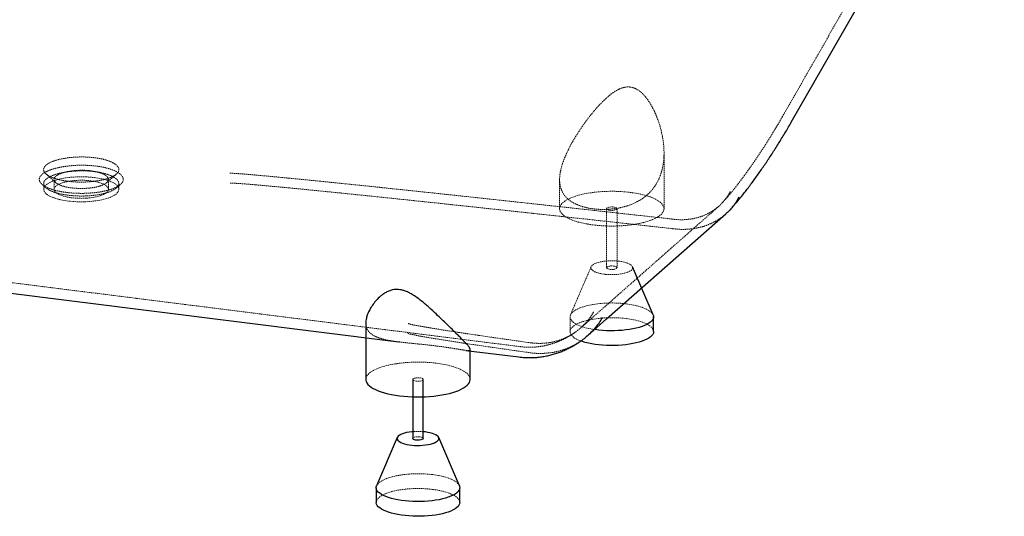
# Paper-space layout '_Dimetrisch' of a CAD drawing. Units: millimetres. Extents: x -933 to 933, y -743 to 211.
# Drawn here: x -11 to 932, y -743 to -267 of the extents above; entities that cross this region are included whole.
import ezdxf

# ---------------------------------------------------------------- set-up
doc = ezdxf.new("R2010")
doc.units = ezdxf.units.MM
doc.linetypes.add('HIDDEN', pattern=[1.905, 1.27, -0.635])

psp = doc.layouts.new('_Dimetrisch')

# ---------------------------------------------------------------- linework, layer by layer
at = {"color": 7, "linetype": 'HIDDEN', "lineweight": 18}
for p, q in [((719.09, -359.98), (920.59, -7.49)), ((605.84, -447.89), (605.84, -394.57)), ((11.73, -423.79), (11.73, -429.31)), ((21.73, -419.89), (21.73, -429.31)), ((73.73, -429.31), (73.73, -419.88)), ((83.73, -429.31), (83.73, -423.79)), ((505.84, -420), (505.84, -447.89)), ((550.84, -447.89), (550.84, -504.46)), ((560.84, -504.46), (560.84, -447.89)), ((536.04, -503.52), (516.24, -549.72)), ((515.84, -551.6), (515.84, -565.74)), ((527.09, -574.08), (526.75, -574.34)), ((414.7, -583.48), (415.25, -583.55))]:
    psp.add_line(p, q, dxfattribs=at)
at = {"color": 7, "linetype": 'Continuous', "lineweight": 25}
for p, q in [((727.77, -364.94), (931.74, -8.12)), ((-505.84, -467.53), (351.57, -575.53)), ((595.44, -549.72), (575.64, -503.52)), ((595.84, -565.74), (595.84, -551.6)), ((320.22, -557.33), (320.22, -611.59)), ((416.16, -583.67), (466.65, -590.03)), ((420.22, -611.59), (420.22, -582.64)), ((365.22, -611.59), (365.22, -668.16)), ((375.22, -668.16), (375.22, -611.59)), ((350.42, -667.22), (330.62, -713.41)), ((377.29, -661.92), (375.22, -661.7)), ((409.82, -713.41), (390.02, -667.22)), ((330.22, -715.3), (330.22, -729.44)), ((410.22, -729.44), (410.22, -715.3))]:
    psp.add_line(p, q, dxfattribs=at)
at = {"color": 7, "linetype": 'HIDDEN', "lineweight": 18, "flags": 128}
for points in [[(60.46, -418.09), (63.75, -418.56), (66.88, -419.15), (69.82, -419.84), (72.54, -420.62), (75.01, -421.48), (77.22, -422.43), (79.13, -423.44), (80.72, -424.51), (81.99, -425.63), (82.92, -426.78), (83.5, -427.97), (83.73, -429.16), (83.59, -430.35), (83.1, -431.54), (82.26, -432.7), (81.08, -433.83), (79.56, -434.92), (77.73, -435.94), (75.6, -436.91), (73.19, -437.79), (70.53, -438.6), (67.64, -439.31), (64.56, -439.92), (61.3, -440.43), (57.92, -440.82), (54.43, -441.1), (50.87, -441.27), (47.29, -441.31), (43.7, -441.24), (40.16, -441.04), (36.7, -440.73), (33.34, -440.31), (30.12, -439.78), (27.09, -439.14), (24.25, -438.41), (21.65, -437.58), (19.31, -436.68), (17.25, -435.7), (15.49, -434.65), (14.06, -433.56), (12.96, -432.42), (12.2, -431.25), (11.8, -430.06), (11.75, -428.86), (12.07, -427.67), (12.73, -426.5), (13.75, -425.35), (15.1, -424.24), (16.78, -423.18), (18.76, -422.19), (21.03, -421.26), (23.57, -420.41), (26.35, -419.66), (29.34, -419), (32.51, -418.44), (35.83, -417.98), (39.28, -417.65), (42.8, -417.42), (46.38, -417.32), (49.97, -417.33), (53.53, -417.47), (57.04, -417.72), (60.46, -418.09)], [(56.92, -421.2), (59.68, -421.61), (62.28, -422.13), (64.69, -422.74), (66.86, -423.44), (68.77, -424.22), (70.4, -425.07), (71.73, -425.98), (72.73, -426.93), (73.39, -427.91), (73.7, -428.91), (73.67, -429.92), (73.28, -430.92), (72.54, -431.9), (71.47, -432.84), (70.08, -433.74), (68.39, -434.57), (66.42, -435.34), (64.2, -436.02), (61.75, -436.61), (59.11, -437.1), (56.32, -437.49), (53.41, -437.77), (50.43, -437.93), (47.41, -437.98), (44.39, -437.91), (41.42, -437.72), (38.54, -437.42), (35.78, -437.01), (33.18, -436.49), (30.77, -435.88), (28.6, -435.18), (26.69, -434.4), (25.05, -433.55), (23.73, -432.65), (22.73, -431.69), (22.07, -430.71), (21.76, -429.71), (21.79, -428.7), (22.18, -427.7), (22.92, -426.72), (23.98, -425.78), (25.37, -424.89), (27.07, -424.05), (29.04, -423.29), (31.26, -422.6), (33.71, -422.01), (36.35, -421.52), (39.14, -421.13), (42.05, -420.85), (45.03, -420.69), (48.05, -420.64), (51.07, -420.72), (54.04, -420.9), (56.92, -421.2)], [(10.25, -424.67), (12.23, -426.42), (14.22, -428.18)], [(81.28, -428.14), (83.26, -426.39), (85.25, -424.64)], [(538.16, -463.48), (542.14, -463.92), (546.21, -464.25), (550.35, -464.46), (554.52, -464.55), (558.71, -464.53), (562.88, -464.39), (567, -464.14), (571.04, -463.77), (574.97, -463.29), (578.77, -462.7), (582.4, -462.01), (585.86, -461.22), (589.1, -460.34), (592.1, -459.37), (594.86, -458.31), (597.34, -457.19), (599.52, -456), (601.41, -454.75), (602.97, -453.46), (604.2, -452.12), (605.09, -450.76), (605.64, -449.38), (605.84, -447.98), (605.68, -446.59), (605.18, -445.2), (604.33, -443.83), (603.14, -442.49), (601.62, -441.19), (599.78, -439.94), (597.63, -438.74), (595.19, -437.61), (592.47, -436.55), (589.49, -435.57), (586.28, -434.67), (582.85, -433.87), (579.24, -433.16), (575.46, -432.56), (571.54, -432.07), (567.51, -431.69), (563.41, -431.42), (559.24, -431.26), (555.06, -431.23), (550.88, -431.31), (546.73, -431.5), (542.65, -431.82), (538.66, -432.24), (534.79, -432.77), (531.07, -433.41), (527.52, -434.16), (524.17, -434.99), (521.05, -435.92), (518.16, -436.93), (515.54, -438.02), (513.21, -439.18), (511.17, -440.4), (509.45, -441.67), (508.05, -442.99), (506.99, -444.34), (506.27, -445.72), (505.89, -447.11), (505.87, -448.5), (506.2, -449.89), (506.88, -451.27), (507.9, -452.62), (509.25, -453.94), (510.93, -455.22), (512.93, -456.45), (515.23, -457.62), (517.81, -458.72), (520.67, -459.74), (523.76, -460.68), (527.08, -461.53), (530.61, -462.28), (534.31, -462.93), (538.16, -463.48)], [(-625, -442.43), (-507.72, -457.22), (467.9, -580.11)], [(525.91, -562.3), (544.29, -546.1), (658.27, -445.57)], [(554.07, -449.45), (552.87, -449.23), (551.9, -448.92), (551.21, -448.53), (550.87, -448.09), (550.9, -447.63), (551.29, -447.2), (552.02, -446.81), (553.04, -446.51), (554.26, -446.31), (555.6, -446.23), (556.95, -446.27), (558.23, -446.43), (559.32, -446.7), (560.16, -447.05), (560.68, -447.47), (560.84, -447.93), (560.62, -448.37), (560.06, -448.79), (559.18, -449.13), (558.05, -449.39), (556.76, -449.53), (555.4, -449.55), (554.07, -449.45)], [(562.91, -498.22), (560.35, -497.97), (557.72, -497.82), (555.04, -497.8), (552.39, -497.89), (549.79, -498.11), (547.31, -498.43), (544.97, -498.86), (542.83, -499.4), (540.92, -500.02), (539.28, -500.72), (537.93, -501.49), (536.9, -502.31), (536.21, -503.17), (535.87, -504.06), (535.89, -504.95), (536.26, -505.83), (536.99, -506.69), (538.04, -507.5), (539.42, -508.27), (541.09, -508.96), (543.02, -509.58), (545.18, -510.1), (547.53, -510.53), (550.03, -510.84), (552.63, -511.04), (555.29, -511.12), (557.96, -511.09), (560.6, -510.94), (563.14, -510.67), (565.56, -510.29), (567.8, -509.8), (569.83, -509.22), (571.61, -508.56), (573.11, -507.82), (574.3, -507.02), (575.16, -506.18), (575.68, -505.31), (575.84, -504.42), (575.64, -503.53), (575.09, -502.66), (574.2, -501.82), (572.98, -501.03), (571.46, -500.3), (569.65, -499.64), (567.6, -499.07), (565.34, -498.59), (562.91, -498.22)], [(557.61, -502.9), (558.8, -503.12), (559.78, -503.43), (560.46, -503.83), (560.8, -504.27), (560.78, -504.72), (560.38, -505.15), (559.65, -505.54), (558.64, -505.84), (557.42, -506.04), (556.08, -506.13), (554.72, -506.09), (553.45, -505.92), (552.35, -505.66), (551.51, -505.3), (551, -504.88), (550.84, -504.43), (551.05, -503.98), (551.62, -503.57), (552.5, -503.22), (553.63, -502.97), (554.92, -502.82), (556.28, -502.8), (557.61, -502.9)], [(539.38, -563.75), (536.59, -563.29), (533.39, -562.64), (530.39, -561.89), (527.61, -561.05), (525.08, -560.13), (522.82, -559.13), (520.85, -558.06), (519.19, -556.94), (517.85, -555.78), (516.84, -554.57), (516.18, -553.34), (515.87, -552.1), (515.9, -550.85), (516.29, -549.6), (517.02, -548.38), (518.1, -547.18), (519.51, -546.02), (521.23, -544.91), (523.27, -543.86), (525.58, -542.88), (528.17, -541.97), (530.99, -541.15), (534.04, -540.42), (537.27, -539.79), (540.67, -539.26), (544.21, -538.84), (547.84, -538.54), (551.55, -538.34), (555.29, -538.27), (559.04, -538.31), (562.76, -538.47), (566.41, -538.74), (569.98, -539.13)], [(569.98, -539.13), (573.42, -539.63), (576.71, -540.23), (579.81, -540.93), (582.71, -541.72), (585.36, -542.61), (587.76, -543.57), (589.88, -544.6), (591.69, -545.69), (593.2, -546.84), (594.37, -548.02), (595.21, -549.24), (595.44, -549.72)], [(526.18, -574.69), (525.08, -574.27), (522.82, -573.27), (520.85, -572.21), (519.19, -571.09), (517.85, -569.92), (516.84, -568.71), (516.18, -567.48), (515.87, -566.24), (515.9, -564.99), (516.29, -563.75), (517.02, -562.52), (518.1, -561.32), (519.51, -560.16), (521.23, -559.05), (523.27, -558), (525.58, -557.02), (528.17, -556.12), (530.99, -555.29), (534.04, -554.56), (537.27, -553.93), (540.67, -553.41), (544.21, -552.99), (547.84, -552.68), (551.55, -552.49), (555.29, -552.41), (559.04, -552.45), (562.76, -552.61), (566.41, -552.88), (569.98, -553.27)], [(569.98, -553.27), (573.42, -553.77), (576.71, -554.37), (579.81, -555.07), (582.71, -555.87), (585.36, -556.75), (587.76, -557.71), (589.88, -558.74), (591.69, -559.83), (593.2, -560.98), (594.37, -562.17), (595.21, -563.38), (595.7, -564.62), (595.84, -565.74)], [(420.22, -611.59), (420.07, -610.28), (419.57, -608.9), (418.72, -607.53), (417.53, -606.19), (416.01, -604.89), (414.17, -603.64), (412.02, -602.44), (409.57, -601.31), (406.85, -600.25), (403.88, -599.26), (400.66, -598.37), (397.24, -597.57), (393.62, -596.86), (389.84, -596.26), (385.93, -595.77), (381.9, -595.38), (377.79, -595.11), (373.63, -594.96), (369.44, -594.92), (365.26, -595.01), (361.11, -595.2), (357.03, -595.51), (353.04, -595.94), (349.17, -596.47), (345.45, -597.11), (341.91, -597.85), (338.56, -598.69), (335.43, -599.62), (332.55, -600.63), (329.93, -601.72), (327.59, -602.88), (325.56, -604.1), (323.83, -605.37), (322.43, -606.69), (321.37, -608.04), (320.65, -609.41), (320.28, -610.8), (320.22, -611.59)], [(368.45, -613.15), (367.26, -612.93), (366.28, -612.62), (365.6, -612.22), (365.26, -611.78), (365.28, -611.33), (365.68, -610.9), (366.41, -610.51), (367.42, -610.21), (368.64, -610.01), (369.98, -609.92), (371.34, -609.96), (372.61, -610.13), (373.71, -610.39), (374.55, -610.75), (375.06, -611.17), (375.22, -611.62), (375.01, -612.07), (374.44, -612.48), (373.56, -612.83), (372.43, -613.08), (371.14, -613.23), (369.78, -613.25), (368.45, -613.15)], [(365.22, -668.16), (365.22, -668.12), (365.44, -667.68), (366, -667.26), (366.88, -666.92), (368.01, -666.66), (369.3, -666.52), (370.66, -666.5), (371.99, -666.6)], [(371.99, -666.6), (373.19, -666.82), (374.16, -667.13), (374.85, -667.52), (375.19, -667.96), (375.22, -668.16)], [(330.62, -713.41), (330.67, -713.3), (331.41, -712.08), (332.48, -710.88), (333.89, -709.72), (335.62, -708.61), (337.65, -707.56), (339.97, -706.58), (342.55, -705.67), (345.38, -704.85), (348.42, -704.12), (351.66, -703.49), (355.06, -702.96), (358.59, -702.54), (362.22, -702.23), (365.93, -702.04), (369.67, -701.97), (373.42, -702.01), (377.14, -702.17), (380.8, -702.44), (384.36, -702.83)], [(384.36, -702.83), (387.81, -703.32), (391.09, -703.92), (394.2, -704.63), (397.09, -705.42), (399.75, -706.3), (402.14, -707.26), (404.26, -708.3), (406.08, -709.39), (407.58, -710.53), (408.76, -711.72), (409.59, -712.94), (409.82, -713.41)], [(330.22, -729.44), (330.29, -728.69), (330.67, -727.44), (331.41, -726.22), (332.48, -725.02), (333.89, -723.86), (335.62, -722.75), (337.65, -721.7), (339.97, -720.72), (342.55, -719.81), (345.38, -718.99), (348.42, -718.26), (351.66, -717.63), (355.06, -717.1), (358.59, -716.68), (362.22, -716.38), (365.93, -716.18), (369.67, -716.11), (373.42, -716.15), (377.14, -716.31), (380.8, -716.58), (384.36, -716.97)], [(384.36, -716.97), (387.81, -717.46), (391.09, -718.07), (394.2, -718.77), (397.09, -719.56), (399.75, -720.44), (402.14, -721.41), (404.26, -722.44), (406.08, -723.53), (407.58, -724.68), (408.76, -725.86), (409.59, -727.08), (410.08, -728.32), (410.22, -729.44)]]:
    psp.add_lwpolyline(points, dxfattribs=at)
at = {"color": 7, "linetype": 'Continuous', "lineweight": 25, "flags": 128}
for points in [[(532.46, -569.86), (550.9, -553.6), (665, -452.97)], [(595.44, -549.72), (595.7, -550.48), (595.84, -551.73), (595.62, -552.98), (595.06, -554.21), (594.16, -555.43), (592.91, -556.61), (591.34, -557.74), (589.46, -558.82), (587.29, -559.84), (584.83, -560.79), (582.13, -561.65), (579.19, -562.43), (576.04, -563.11), (572.72, -563.69), (569.25, -564.16), (565.66, -564.53), (561.99, -564.78), (558.26, -564.91), (554.51, -564.93), (550.77, -564.83), (547.08, -564.61), (543.47, -564.28), (539.96, -563.84), (539.38, -563.75)], [(595.84, -565.74), (595.84, -565.87), (595.62, -567.12), (595.06, -568.36), (594.16, -569.57), (592.91, -570.75), (591.34, -571.88), (589.46, -572.96), (587.29, -573.98), (584.83, -574.93), (582.13, -575.79), (579.19, -576.57), (576.04, -577.25), (572.72, -577.83), (569.25, -578.3), (565.66, -578.67), (561.99, -578.92), (558.26, -579.05), (554.51, -579.07), (550.77, -578.97), (547.08, -578.75), (543.47, -578.42), (539.96, -577.98), (536.59, -577.43), (533.39, -576.78), (530.39, -576.03), (527.61, -575.19), (526.18, -574.69)], [(320.22, -611.59), (320.26, -612.2), (320.58, -613.59), (321.26, -614.97), (322.28, -616.32), (323.64, -617.64), (325.32, -618.92), (327.32, -620.15), (329.62, -621.31), (332.2, -622.41), (335.05, -623.44), (338.15, -624.37), (341.47, -625.22), (344.99, -625.98), (348.69, -626.63), (352.54, -627.18)], [(352.54, -627.18), (356.52, -627.62), (360.59, -627.94), (364.73, -628.16), (368.91, -628.25), (373.1, -628.23), (377.26, -628.09), (381.38, -627.84), (385.42, -627.47), (389.35, -626.99), (393.15, -626.4), (396.79, -625.71), (400.24, -624.92), (403.48, -624.03), (406.49, -623.06), (409.24, -622.01), (411.72, -620.89), (413.91, -619.7), (415.79, -618.45), (417.35, -617.15), (418.58, -615.82), (419.48, -614.46), (420.02, -613.07), (420.22, -611.68), (420.22, -611.59)], [(365.22, -661.7), (364.18, -661.8), (361.69, -662.13), (359.36, -662.56), (357.21, -663.09), (355.31, -663.72), (353.66, -664.42), (352.32, -665.19), (351.29, -666.01), (350.6, -666.87), (350.26, -667.75), (350.28, -668.65), (350.65, -669.53), (351.37, -670.38), (352.43, -671.2), (353.8, -671.97), (355.47, -672.66), (357.41, -673.28), (359.57, -673.8), (361.92, -674.22), (364.42, -674.54), (367.02, -674.74), (369.68, -674.82), (372.35, -674.79), (374.98, -674.63), (377.53, -674.36), (379.94, -673.98), (382.19, -673.5), (384.22, -672.92), (386, -672.26), (387.49, -671.52), (388.68, -670.72), (389.54, -669.88), (390.06, -669.01), (390.22, -668.12), (390.03, -667.23), (389.48, -666.36), (388.59, -665.52), (387.37, -664.72), (385.84, -663.99), (384.04, -663.34), (381.98, -662.77), (379.72, -662.29), (377.29, -661.92), (377.29, -661.92)], [(375.22, -668.16), (375.16, -668.42), (374.77, -668.85), (374.04, -669.24), (373.02, -669.54), (371.8, -669.74), (370.46, -669.82), (369.11, -669.78), (367.83, -669.62), (366.74, -669.35), (365.9, -669), (365.38, -668.58), (365.22, -668.16)], [(409.82, -713.41), (410.08, -714.18), (410.22, -715.43), (410.01, -716.68), (409.45, -717.91), (408.54, -719.12), (407.3, -720.3), (405.73, -721.44), (403.85, -722.52), (401.67, -723.54), (399.22, -724.48), (396.51, -725.35), (393.57, -726.12), (390.43, -726.81), (387.11, -727.39), (383.64, -727.86), (380.05, -728.22), (376.37, -728.47), (372.65, -728.61), (368.9, -728.62), (365.16, -728.52), (361.47, -728.31), (357.85, -727.98), (354.34, -727.54), (350.97, -726.99), (347.78, -726.33), (344.77, -725.59), (342, -724.75), (339.47, -723.82), (337.21, -722.83), (335.24, -721.76), (333.57, -720.64), (332.23, -719.47), (331.23, -718.27), (330.56, -717.04), (330.25, -715.79), (330.29, -714.54), (330.62, -713.41)], [(410.22, -729.44), (410.22, -729.57), (410.01, -730.82), (409.45, -732.05), (408.54, -733.27), (407.3, -734.45), (405.73, -735.58), (403.85, -736.66), (401.67, -737.68), (399.22, -738.63), (396.51, -739.49), (393.57, -740.27), (390.43, -740.95), (387.11, -741.53), (383.64, -742), (380.05, -742.37), (376.37, -742.62), (372.65, -742.75), (368.9, -742.77), (365.16, -742.67), (361.47, -742.45), (357.85, -742.12), (354.34, -741.68), (350.97, -741.13), (347.78, -740.48), (344.77, -739.73), (342, -738.89), (339.47, -737.97), (337.21, -736.97), (335.24, -735.9), (333.57, -734.78), (332.23, -733.62), (331.23, -732.41), (330.56, -731.18), (330.25, -729.94), (330.22, -729.44)]]:
    psp.add_lwpolyline(points, dxfattribs=at)
at = {"color": 7, "linetype": 'HIDDEN', "lineweight": 18}
psp.add_arc((370.22, -720.28), 58.78, 85.12076, 94.87924, dxfattribs=at)
for points, knots in [([(573.52, -331.34), (575.38, -331.57), (577.15, -332.13), (579.25, -333.15), (579.66, -333.37), (580.48, -333.84), (580.88, -334.09), (582.05, -334.87), (582.79, -335.43), (584.23, -336.63), (584.92, -337.27), (586.25, -338.6), (586.89, -339.3), (588.75, -341.44), (589.88, -342.95), (591.99, -346.04), (592.97, -347.64), (594.81, -350.9), (595.67, -352.56), (596.87, -355.1), (597.26, -355.96), (598.01, -357.67), (598.37, -358.53), (599.41, -361.11), (600.05, -362.84), (601.82, -368.04), (602.8, -371.55), (604.37, -378.58), (604.97, -382.12), (605.44, -386.57), (605.53, -387.46), (605.66, -389.24), (605.72, -390.12), (605.84, -392.76), (605.86, -394.51), (605.74, -399.72), (605.43, -403.13), (604.69, -407.34), (604.52, -408.17), (604.15, -409.84), (603.95, -410.67), (603.29, -413.15), (602.77, -414.76), (601, -419.49), (599.51, -422.5), (597.21, -426.07), (596.73, -426.78), (595.72, -428.17), (595.2, -428.85), (593.56, -430.84), (592.4, -432.11), (589.9, -434.51), (588.57, -435.66), (586.45, -437.28), (585.72, -437.81), (584.22, -438.83), (583.45, -439.32), (579.54, -441.68), (576.18, -443.25), (571.69, -444.86), (570.77, -445.16), (569.38, -445.59), (568.91, -445.72), (567.98, -445.99), (567.51, -446.12), (565.15, -446.73), (563.25, -447.14), (559.41, -447.81), (557.47, -448.07), (554.54, -448.35), (553.55, -448.43), (551.59, -448.54), (550.61, -448.59), (547.69, -448.65), (545.77, -448.63), (541.98, -448.44), (540.11, -448.28), (537.34, -447.94), (536.42, -447.81), (534.62, -447.51), (533.73, -447.35), (531.12, -446.81), (529.45, -446.39), (527.02, -445.66), (526.23, -445.4), (524.67, -444.85), (523.91, -444.56), (521.67, -443.63), (520.28, -442.95), (517.66, -441.48), (516.44, -440.69), (514.75, -439.4), (514.21, -438.95), (513.17, -438.03), (512.67, -437.55), (510.33, -435.08), (508.89, -432.91), (507.59, -429.91), (507.35, -429.29), (506.93, -428.03), (506.75, -427.39), (506.28, -425.44), (506.06, -424.1), (505.83, -421.35), (505.81, -419.93), (505.91, -417.74), (505.97, -417), (506.12, -415.51), (506.22, -414.76), (506.81, -410.97), (507.6, -407.87), (508.91, -403.87), (509.19, -403.07), (509.78, -401.45), (510.08, -400.65), (511.04, -398.22), (511.74, -396.61), (513.95, -391.75), (515.61, -388.5), (517.88, -384.41), (518.35, -383.59), (519.29, -381.95), (519.78, -381.13), (521.25, -378.68), (522.26, -377.05), (525.36, -372.21), (527.53, -369.03), (532.06, -362.76), (534.42, -359.66), (537.5, -355.87), (538.13, -355.11), (539.39, -353.61), (540.03, -352.86), (541.97, -350.64), (543.28, -349.19), (545.96, -346.35), (547.33, -344.97), (549.44, -342.95), (550.15, -342.29), (551.6, -341), (552.33, -340.36), (554.57, -338.5), (556.09, -337.34), (558.47, -335.73), (559.27, -335.23), (560.51, -334.51), (560.92, -334.28), (561.76, -333.83), (562.19, -333.62), (564.34, -332.6), (566.11, -331.97), (568.4, -331.5), (568.86, -331.42), (569.79, -331.3), (570.26, -331.26), (571.19, -331.21), (571.66, -331.21), (572.59, -331.24), (573.05, -331.28), (573.52, -331.34)], [0, 0, 0, 0, 0.015625, 0.015625, 0.019531, 0.019531, 0.023437, 0.023437, 0.03125, 0.03125, 0.039062, 0.039062, 0.046875, 0.046875, 0.0625, 0.0625, 0.078125, 0.078125, 0.09375, 0.09375, 0.101562, 0.101562, 0.109375, 0.109375, 0.125, 0.125, 0.15625, 0.15625, 0.1875, 0.1875, 0.195312, 0.195312, 0.203125, 0.203125, 0.21875, 0.21875, 0.25, 0.25, 0.257812, 0.257812, 0.265625, 0.265625, 0.28125, 0.28125, 0.3125, 0.3125, 0.320312, 0.320312, 0.328125, 0.328125, 0.34375, 0.34375, 0.359375, 0.359375, 0.367187, 0.367187, 0.375, 0.375, 0.40625, 0.40625, 0.414062, 0.414062, 0.417969, 0.417969, 0.421875, 0.421875, 0.4375, 0.4375, 0.453125, 0.453125, 0.460937, 0.460937, 0.46875, 0.46875, 0.484375, 0.484375, 0.5, 0.5, 0.507812, 0.507812, 0.515625, 0.515625, 0.53125, 0.53125, 0.539062, 0.539062, 0.546875, 0.546875, 0.5625, 0.5625, 0.578125, 0.578125, 0.585937, 0.585937, 0.59375, 0.59375, 0.625, 0.625, 0.632812, 0.632812, 0.640625, 0.640625, 0.65625, 0.65625, 0.671875, 0.671875, 0.679687, 0.679687, 0.6875, 0.6875, 0.71875, 0.71875, 0.726562, 0.726562, 0.734375, 0.734375, 0.75, 0.75, 0.78125, 0.78125, 0.789062, 0.789062, 0.796875, 0.796875, 0.8125, 0.8125, 0.84375, 0.84375, 0.875, 0.875, 0.882812, 0.882812, 0.890625, 0.890625, 0.90625, 0.90625, 0.921875, 0.921875, 0.929687, 0.929687, 0.9375, 0.9375, 0.953125, 0.953125, 0.960937, 0.960937, 0.964844, 0.964844, 0.96875, 0.96875, 0.984375, 0.984375, 0.988281, 0.988281, 0.992187, 0.992187, 0.996094, 0.996094, 1, 1, 1, 1]), ([(662, -441.86), (662.65, -441.15), (664.49, -439.16), (667.39, -435.79), (670.78, -431.71), (674.11, -427.56), (677.43, -423.3), (680.67, -419.01), (683.85, -414.7), (686.99, -410.34), (690.09, -405.94), (693.14, -401.51), (696.18, -397), (699.23, -392.39), (702.29, -387.66), (705.34, -382.88), (708.35, -378.04), (711.34, -373.16), (714.28, -368.25), (716.87, -363.85), (718.43, -361.11), (719.07, -359.99)], [0, 0, 0, 0, 0.0341688, 0.0952077, 0.1520585, 0.2113001, 0.2678859, 0.3227839, 0.3765312, 0.4294159, 0.4815955, 0.5331137, 0.5839161, 0.6366419, 0.6896959, 0.7431587, 0.7970817, 0.8514989, 0.906432, 0.9618969, 1, 1, 1, 1]), ([(11.96, -411.93), (11.93, -411.86), (11.91, -411.8), (11.8, -411.48), (11.75, -411.22), (11.68, -410.71), (11.67, -410.45), (11.69, -409.94), (11.73, -409.68), (11.86, -409.17), (11.95, -408.91), (12.17, -408.41), (12.31, -408.16), (12.63, -407.66), (12.81, -407.41), (13.23, -406.92), (13.46, -406.67), (13.97, -406.19), (14.25, -405.95), (14.85, -405.47), (15.17, -405.24), (15.86, -404.78), (16.23, -404.56), (17.01, -404.12), (17.42, -403.9), (18.28, -403.47), (18.73, -403.26), (19.67, -402.86), (20.16, -402.66), (20.86, -402.39), (21.06, -402.32), (21.27, -402.25)], [0.08036519, 0.08036519, 0.08036519, 0.08036519, 0.08098144, 0.08098144, 0.08327269, 0.08327269, 0.08556394, 0.08556394, 0.08785519, 0.08785519, 0.09014644, 0.09014644, 0.0924377, 0.0924377, 0.09472895, 0.09472895, 0.0970202, 0.0970202, 0.09931145, 0.09931145, 0.1016027, 0.1016027, 0.10389396, 0.10389396, 0.10618521, 0.10618521, 0.10847646, 0.10847646, 0.11076771, 0.11076771, 0.11166771, 0.11166771, 0.11166771, 0.11166771]), ([(21.27, -402.25), (21.3, -402.24), (21.33, -402.23), (21.69, -402.1), (22.03, -401.98), (23.07, -401.64), (23.79, -401.42), (25.28, -401), (26.06, -400.79), (27.66, -400.41), (28.49, -400.23), (30.18, -399.89), (31.04, -399.74), (32.79, -399.45), (33.68, -399.31), (35.49, -399.07), (36.41, -398.96), (37.82, -398.82), (38.29, -398.77), (39.24, -398.68), (39.72, -398.64), (41.16, -398.54), (42.12, -398.48), (44.06, -398.39), (45.02, -398.35), (46.97, -398.32), (47.94, -398.31), (49.41, -398.32), (49.9, -398.33), (50.88, -398.35), (51.37, -398.36), (52.84, -398.42), (53.81, -398.46), (55.73, -398.59), (56.68, -398.66), (58.57, -398.84), (59.5, -398.95), (62.27, -399.29), (64.04, -399.58), (66.57, -400.07), (67.39, -400.25), (69, -400.63), (69.78, -400.83), (70.93, -401.14), (71.3, -401.25), (72.04, -401.48), (72.4, -401.59), (73.45, -401.94), (74.13, -402.18), (75.41, -402.67), (76.03, -402.93), (77.2, -403.46), (77.75, -403.73), (78.53, -404.16), (78.79, -404.3), (79.28, -404.59), (79.51, -404.73), (80.19, -405.17), (80.6, -405.47), (81.36, -406.08), (81.7, -406.38), (82.3, -407.01), (82.57, -407.32), (83.03, -407.96), (83.22, -408.29), (83.51, -408.94), (83.62, -409.27), (83.73, -409.77), (83.75, -409.94), (83.77, -410.12)], [0.1259862, 0.1259862, 0.1259862, 0.1259862, 0.12610834, 0.12610834, 0.12759304, 0.12759304, 0.13056243, 0.13056243, 0.13353183, 0.13353183, 0.13650123, 0.13650123, 0.13947063, 0.13947063, 0.14244003, 0.14244003, 0.14540942, 0.14540942, 0.14689412, 0.14689412, 0.14837882, 0.14837882, 0.15134822, 0.15134822, 0.15431762, 0.15431762, 0.15728702, 0.15728702, 0.15877172, 0.15877172, 0.16025642, 0.16025642, 0.16322581, 0.16322581, 0.16619521, 0.16619521, 0.16916461, 0.16916461, 0.17510341, 0.17510341, 0.17807281, 0.17807281, 0.1810422, 0.1810422, 0.1825269, 0.1825269, 0.1840116, 0.1840116, 0.186981, 0.186981, 0.1899504, 0.1899504, 0.1929198, 0.1929198, 0.1944045, 0.1944045, 0.1958892, 0.1958892, 0.19885859, 0.19885859, 0.20182799, 0.20182799, 0.20479739, 0.20479739, 0.20776679, 0.20776679, 0.21073619, 0.21073619, 0.21234268, 0.21234268, 0.21234268, 0.21234268]), ([(7.83, -421.52), (7.47, -420.56), (7.42, -419.6), (7.79, -418.17), (8, -417.7), (8.56, -416.75), (8.91, -416.28), (9.78, -415.36), (10.28, -414.91), (11.43, -414.03), (12.06, -413.6), (13.48, -412.78), (14.25, -412.37), (15.52, -411.79), (15.96, -411.6), (16.86, -411.22), (17.33, -411.04), (17.81, -410.86)], [0, 0, 0, 0, 0.25, 0.25, 0.375, 0.375, 0.5, 0.5, 0.625, 0.625, 0.75, 0.75, 0.875, 0.875, 0.9375, 0.9375, 1, 1, 1, 1]), ([(71.11, -419.57), (70.58, -419.71), (70.05, -419.86), (68.77, -420.18), (68, -420.35), (66.44, -420.69), (65.64, -420.84), (64.41, -421.06), (63.99, -421.13), (63.15, -421.27), (62.72, -421.33), (61.43, -421.52), (60.56, -421.64), (58.8, -421.84), (57.91, -421.93), (56.12, -422.09), (55.21, -422.15), (53.38, -422.26), (52.46, -422.31), (51.05, -422.35), (50.58, -422.37), (49.65, -422.39), (49.18, -422.39), (47.78, -422.4), (46.85, -422.4), (44.99, -422.37), (44.07, -422.34), (42.23, -422.26), (41.31, -422.21), (39.47, -422.08), (38.56, -422), (36.75, -421.83), (35.86, -421.73), (34.1, -421.5), (33.24, -421.38), (31.55, -421.12), (30.72, -420.98), (29.11, -420.67), (28.32, -420.51), (26.78, -420.16), (26.03, -419.98), (24.92, -419.69), (24.56, -419.59), (23.85, -419.38), (23.5, -419.28), (22.47, -418.96), (21.82, -418.74), (20.56, -418.29), (19.96, -418.06), (18.81, -417.57), (18.26, -417.32), (17.48, -416.93), (17.23, -416.8), (16.74, -416.54), (16.5, -416.4), (15.81, -415.99), (15.39, -415.72), (14.61, -415.16), (14.25, -414.87), (13.6, -414.29), (13.31, -414), (12.8, -413.4), (12.58, -413.1), (12.25, -412.57), (12.14, -412.35), (12.04, -412.13)], [0.10596888, 0.10596888, 0.10596888, 0.10596888, 0.10804289, 0.10804289, 0.1108724, 0.1108724, 0.1137019, 0.1137019, 0.11511665, 0.11511665, 0.1165314, 0.1165314, 0.11936091, 0.11936091, 0.12219041, 0.12219041, 0.12501992, 0.12501992, 0.12784942, 0.12784942, 0.12926417, 0.12926417, 0.13067892, 0.13067892, 0.13350843, 0.13350843, 0.13633793, 0.13633793, 0.13916744, 0.13916744, 0.14199694, 0.14199694, 0.14482645, 0.14482645, 0.14765595, 0.14765595, 0.15048545, 0.15048545, 0.15331496, 0.15331496, 0.15614446, 0.15614446, 0.15755921, 0.15755921, 0.15897397, 0.15897397, 0.16180347, 0.16180347, 0.16463297, 0.16463297, 0.16746248, 0.16746248, 0.16887723, 0.16887723, 0.17029198, 0.17029198, 0.17312149, 0.17312149, 0.17595099, 0.17595099, 0.17878049, 0.17878049, 0.18161, 0.18161, 0.18366038, 0.18366038, 0.18366038, 0.18366038]), ([(14.11, -414.75), (15.68, -416.13), (18.8, -418.88), (21.93, -421.64), (23.49, -423.02)], [0, 0, 0, 0, 0.5, 1, 1, 1, 1]), ([(87.93, -419.48), (87.91, -419.15), (87.84, -418.81), (87.64, -418.15), (87.51, -417.82), (86.99, -416.83), (86.51, -416.18), (85.57, -415.23), (85.22, -414.91), (84.45, -414.28), (84.03, -413.98), (82.68, -413.07), (81.66, -412.5), (79.94, -411.67), (79.34, -411.4), (78.07, -410.88), (77.4, -410.62), (75.33, -409.89), (73.86, -409.43), (70.73, -408.61), (69.08, -408.24), (65.59, -407.58), (63.77, -407.3), (60.03, -406.83), (58.13, -406.64), (54.27, -406.37), (52.31, -406.29), (49.34, -406.24), (48.33, -406.23), (46.34, -406.25), (45.35, -406.27), (42.4, -406.37), (40.45, -406.49), (37.56, -406.74), (36.6, -406.83), (34.69, -407.04), (33.75, -407.16), (30.98, -407.55), (29.21, -407.85), (26.65, -408.36), (25.81, -408.54), (24.58, -408.83), (24.18, -408.93), (23.37, -409.13), (22.98, -409.23), (21.03, -409.76), (19.58, -410.22), (18.24, -410.7)], [0, 0, 0, 0, 0.03125, 0.03125, 0.0625, 0.0625, 0.125, 0.125, 0.15625, 0.15625, 0.1875, 0.1875, 0.25, 0.25, 0.28125, 0.28125, 0.3125, 0.3125, 0.375, 0.375, 0.4375, 0.4375, 0.5, 0.5, 0.5625, 0.5625, 0.625, 0.625, 0.65625, 0.65625, 0.6875, 0.6875, 0.75, 0.75, 0.78125, 0.78125, 0.8125, 0.8125, 0.875, 0.875, 0.90625, 0.90625, 0.921875, 0.921875, 0.9375, 0.9375, 1, 1, 1, 1]), ([(21.12, -415.71), (22.33, -415.26), (23.63, -414.84), (26.4, -414.08), (27.86, -413.73), (30.18, -413.26), (30.98, -413.11), (32.59, -412.84), (33.41, -412.71), (35.89, -412.36), (37.59, -412.16), (40.2, -411.93), (41.08, -411.87), (42.86, -411.76), (43.76, -411.71), (46.43, -411.62), (48.22, -411.6), (50.89, -411.64), (51.78, -411.67), (53.56, -411.74), (54.45, -411.79), (57.09, -411.98), (58.8, -412.14), (62.13, -412.56), (63.75, -412.82), (66.12, -413.27), (66.89, -413.43), (68.38, -413.76), (69.1, -413.94), (71.22, -414.5), (72.54, -414.91), (74.4, -415.58), (75, -415.81), (76.14, -416.29), (76.68, -416.53), (78.22, -417.28), (79.13, -417.81), (80.33, -418.63), (80.7, -418.9), (81.39, -419.47), (81.7, -419.76), (82.53, -420.62), (82.95, -421.21), (83.53, -422.39), (83.7, -422.99), (83.73, -423.6)], [0, 0, 0, 0, 0.0625, 0.0625, 0.125, 0.125, 0.15625, 0.15625, 0.1875, 0.1875, 0.25, 0.25, 0.28125, 0.28125, 0.3125, 0.3125, 0.375, 0.375, 0.40625, 0.40625, 0.4375, 0.4375, 0.5, 0.5, 0.5625, 0.5625, 0.59375, 0.59375, 0.625, 0.625, 0.6875, 0.6875, 0.71875, 0.71875, 0.75, 0.75, 0.8125, 0.8125, 0.84375, 0.84375, 0.875, 0.875, 0.9375, 0.9375, 1, 1, 1, 1]), ([(28.65, -414), (28.5, -414.05), (28.35, -414.1), (27.85, -414.3), (27.49, -414.44), (26.82, -414.73), (26.49, -414.88), (25.87, -415.19), (25.57, -415.34), (25.01, -415.66), (24.75, -415.83), (24.25, -416.16), (24.02, -416.32), (23.58, -416.66), (23.38, -416.84), (23.01, -417.19), (22.85, -417.37), (22.55, -417.72), (22.41, -417.9), (22.19, -418.26), (22.09, -418.44), (21.93, -418.81), (21.86, -418.99), (21.77, -419.36), (21.74, -419.55), (21.72, -419.92), (21.73, -420.1), (21.78, -420.47), (21.82, -420.65), (21.9, -420.89), (21.92, -420.94), (21.94, -420.99)], [0.08035235, 0.08035235, 0.08035235, 0.08035235, 0.0812652, 0.0812652, 0.08355645, 0.08355645, 0.0858477, 0.0858477, 0.08813895, 0.08813895, 0.0904302, 0.0904302, 0.09272146, 0.09272146, 0.09501271, 0.09501271, 0.09730396, 0.09730396, 0.09959521, 0.09959521, 0.10188646, 0.10188646, 0.10417772, 0.10417772, 0.10646897, 0.10646897, 0.10876022, 0.10876022, 0.11105147, 0.11105147, 0.11167636, 0.11167636, 0.11167636, 0.11167636]), ([(73.72, -419.67), (73.71, -419.55), (73.7, -419.42), (73.62, -419.05), (73.54, -418.82), (73.33, -418.34), (73.2, -418.11), (72.87, -417.64), (72.68, -417.41), (72.25, -416.96), (72, -416.73), (71.46, -416.29), (71.17, -416.08), (70.68, -415.75), (70.51, -415.65), (70.16, -415.44), (69.98, -415.33), (69.42, -415.02), (69.02, -414.82), (68.18, -414.43), (67.74, -414.25), (66.81, -413.88), (66.32, -413.71), (65.56, -413.45), (65.3, -413.37), (64.78, -413.21), (64.5, -413.13), (63.68, -412.9), (63.11, -412.75), (61.96, -412.47), (61.36, -412.35), (59.54, -411.99), (58.26, -411.78), (56.26, -411.53), (55.59, -411.46), (54.23, -411.33), (53.54, -411.27), (52.16, -411.19), (51.46, -411.15), (50.4, -411.12), (50.04, -411.11), (49.33, -411.09), (48.98, -411.09), (47.92, -411.08), (47.22, -411.09), (45.81, -411.12), (45.11, -411.15), (43.72, -411.22), (43.02, -411.26), (41.98, -411.35), (41.63, -411.38), (40.94, -411.44), (40.6, -411.48), (39.59, -411.59), (38.92, -411.67), (37.61, -411.85), (36.97, -411.95), (35.7, -412.16), (35.08, -412.28), (33.86, -412.52), (33.26, -412.66), (32.11, -412.94), (31.55, -413.08), (30.47, -413.39), (29.95, -413.55), (29.2, -413.8), (28.96, -413.89), (28.69, -413.98), (28.67, -413.99), (28.65, -414)], [0.12597372, 0.12597372, 0.12597372, 0.12597372, 0.12759269, 0.12759269, 0.13056209, 0.13056209, 0.13353149, 0.13353149, 0.13650089, 0.13650089, 0.13947028, 0.13947028, 0.14243968, 0.14243968, 0.14392438, 0.14392438, 0.14540908, 0.14540908, 0.14837848, 0.14837848, 0.15134788, 0.15134788, 0.15431728, 0.15431728, 0.15580198, 0.15580198, 0.15728667, 0.15728667, 0.16025607, 0.16025607, 0.16322547, 0.16322547, 0.16916427, 0.16916427, 0.17213367, 0.17213367, 0.17510306, 0.17510306, 0.17807246, 0.17807246, 0.17955716, 0.17955716, 0.18104186, 0.18104186, 0.18401126, 0.18401126, 0.18698066, 0.18698066, 0.18995006, 0.18995006, 0.19143475, 0.19143475, 0.19291945, 0.19291945, 0.19588885, 0.19588885, 0.19885825, 0.19885825, 0.20182765, 0.20182765, 0.20479705, 0.20479705, 0.20776645, 0.20776645, 0.21073584, 0.21073584, 0.21222054, 0.21222054, 0.21235552, 0.21235552, 0.21235552, 0.21235552]), ([(83.77, -410.12), (83.78, -410.22), (83.78, -410.32), (83.78, -410.68), (83.75, -410.93), (83.65, -411.44), (83.58, -411.7), (83.38, -412.21), (83.26, -412.46), (82.96, -412.96), (82.79, -413.21), (82.4, -413.71), (82.18, -413.96), (81.69, -414.44), (81.43, -414.69), (80.85, -415.16), (80.53, -415.4), (79.87, -415.86), (79.51, -416.08), (78.76, -416.53), (78.37, -416.75), (77.53, -417.18), (77.09, -417.39), (76.17, -417.8), (75.69, -418), (74.69, -418.4), (74.18, -418.59), (73.12, -418.95), (72.57, -419.13), (71.85, -419.35), (71.7, -419.39), (71.55, -419.44)], [0.0783577, 0.0783577, 0.0783577, 0.0783577, 0.0792577, 0.0792577, 0.08154896, 0.08154896, 0.08384021, 0.08384021, 0.08613146, 0.08613146, 0.08842271, 0.08842271, 0.09071396, 0.09071396, 0.09300522, 0.09300522, 0.09529647, 0.09529647, 0.09758772, 0.09758772, 0.09987897, 0.09987897, 0.10217022, 0.10217022, 0.10446148, 0.10446148, 0.10675273, 0.10675273, 0.10904398, 0.10904398, 0.10966022, 0.10966022, 0.10966022, 0.10966022]), ([(71.97, -423.01), (73.55, -421.62), (76.7, -418.85), (79.86, -416.06), (81.44, -414.66)], [0, 0, 0, 0, 0.4999896, 1, 1, 1, 1]), ([(190.05, -413.86), (191.22, -413.9), (192.37, -413.96), (194.66, -414.09), (195.8, -414.16), (199.2, -414.39), (201.45, -414.56), (205.95, -414.92), (208.19, -415.1), (212.67, -415.48), (214.9, -415.68), (221.6, -416.27), (226.05, -416.68), (234.94, -417.51), (239.38, -417.93), (252.68, -419.21), (261.53, -420.09), (279.21, -421.86), (288.05, -422.75), (314.52, -425.47), (332.14, -427.3), (367.35, -431.01), (384.94, -432.88), (437.67, -438.53), (472.77, -442.35), (542.93, -450.02), (577.98, -453.89), (613.01, -457.77)], [0, 0, 0, 0, 0.007812, 0.007812, 0.015625, 0.015625, 0.03125, 0.03125, 0.046875, 0.046875, 0.0625, 0.0625, 0.09375, 0.09375, 0.125, 0.125, 0.1875, 0.1875, 0.25, 0.25, 0.375, 0.375, 0.5, 0.5, 0.75, 0.75, 1, 1, 1, 1]), ([(7.91, -421.7), (8.03, -421.99), (8.19, -422.28), (8.56, -422.87), (8.77, -423.16), (9.5, -424.02), (10.1, -424.58), (11.52, -425.67), (12.33, -426.2), (13.72, -426.96), (14.22, -427.22), (15.25, -427.71), (15.79, -427.95), (17.46, -428.64), (18.67, -429.08), (20.61, -429.69), (21.28, -429.89), (22.66, -430.27), (23.37, -430.46), (25.56, -430.98), (27.08, -431.3), (30.24, -431.87), (31.87, -432.11), (35.26, -432.54), (36.98, -432.71), (40.45, -432.98), (42.22, -433.08), (44.89, -433.16), (45.79, -433.18), (47.6, -433.2), (48.5, -433.2), (51.19, -433.16), (52.97, -433.1), (56.48, -432.9), (58.22, -432.76), (60.81, -432.49), (61.66, -432.39), (63.32, -432.17), (64.15, -432.05), (66.57, -431.67), (68.12, -431.39), (70.38, -430.9), (71.12, -430.73), (72.56, -430.37), (73.27, -430.19), (73.95, -429.99)], [0, 0, 0, 0, 0.03125, 0.03125, 0.0625, 0.0625, 0.125, 0.125, 0.1875, 0.1875, 0.21875, 0.21875, 0.25, 0.25, 0.3125, 0.3125, 0.34375, 0.34375, 0.375, 0.375, 0.4375, 0.4375, 0.5, 0.5, 0.5625, 0.5625, 0.625, 0.625, 0.65625, 0.65625, 0.6875, 0.6875, 0.75, 0.75, 0.8125, 0.8125, 0.84375, 0.84375, 0.875, 0.875, 0.9375, 0.9375, 0.96875, 0.96875, 1, 1, 1, 1]), ([(12.05, -425.4), (11.7, -424.53), (11.64, -423.66), (11.97, -422.35), (12.14, -421.92), (12.52, -421.27), (12.67, -421.06), (12.99, -420.64), (13.17, -420.43), (14.14, -419.39), (15.17, -418.59), (16.81, -417.64), (17.15, -417.45), (17.87, -417.08), (18.24, -416.9), (19.4, -416.37), (20.23, -416.03), (21.12, -415.71)], [0, 0, 0, 0, 0.25, 0.25, 0.375, 0.375, 0.4375, 0.4375, 0.5, 0.5, 0.75, 0.75, 0.8125, 0.8125, 0.875, 0.875, 1, 1, 1, 1]), ([(21.94, -420.99), (22.02, -421.19), (22.12, -421.4), (22.38, -421.83), (22.54, -422.05), (22.91, -422.48), (23.12, -422.69), (23.59, -423.1), (23.84, -423.31), (24.4, -423.71), (24.71, -423.91), (25.21, -424.21), (25.38, -424.3), (25.73, -424.5), (25.91, -424.59), (26.47, -424.87), (26.87, -425.05), (27.7, -425.4), (28.13, -425.57), (29.04, -425.9), (29.51, -426.05), (30.25, -426.28), (30.5, -426.36), (31.02, -426.5), (31.28, -426.58), (32.07, -426.79), (32.61, -426.92), (33.73, -427.17), (34.29, -427.28), (35.46, -427.5), (36.05, -427.61), (37.27, -427.8), (37.89, -427.89), (39.16, -428.05), (39.81, -428.12), (41.11, -428.24), (41.77, -428.3), (43.09, -428.39), (43.75, -428.43), (45.08, -428.49), (45.75, -428.51), (47.09, -428.53), (47.76, -428.53), (48.77, -428.53), (49.11, -428.52), (49.78, -428.51), (50.12, -428.5), (51.13, -428.46), (51.8, -428.43), (53.12, -428.35), (53.77, -428.31), (55.07, -428.19), (55.71, -428.13), (56.98, -427.98), (57.6, -427.9), (58.53, -427.76), (58.84, -427.72), (59.45, -427.62), (59.75, -427.57), (60.64, -427.41), (61.22, -427.3), (62.34, -427.06), (62.89, -426.93), (63.93, -426.67), (64.42, -426.54), (64.9, -426.4)], [0.10536229, 0.10536229, 0.10536229, 0.10536229, 0.10801926, 0.10801926, 0.11084877, 0.11084877, 0.11367827, 0.11367827, 0.11650778, 0.11650778, 0.11933728, 0.11933728, 0.12075203, 0.12075203, 0.12216678, 0.12216678, 0.12499629, 0.12499629, 0.12782579, 0.12782579, 0.1306553, 0.1306553, 0.13207005, 0.13207005, 0.1334848, 0.1334848, 0.1363143, 0.1363143, 0.13914381, 0.13914381, 0.14197331, 0.14197331, 0.14480282, 0.14480282, 0.14763232, 0.14763232, 0.15046182, 0.15046182, 0.15329133, 0.15329133, 0.15612083, 0.15612083, 0.15895034, 0.15895034, 0.16036509, 0.16036509, 0.16177984, 0.16177984, 0.16460934, 0.16460934, 0.16743885, 0.16743885, 0.17026835, 0.17026835, 0.17309786, 0.17309786, 0.17451261, 0.17451261, 0.17592736, 0.17592736, 0.17875687, 0.17875687, 0.18158637, 0.18158637, 0.18425728, 0.18425728, 0.18425728, 0.18425728]), ([(73.68, -419.88), (73.63, -420.36), (73.52, -421.45), (72.31, -422.82), (70.73, -423.96), (69.16, -424.83), (67.24, -425.66), (65.69, -426.15), (64.9, -426.4)], [0, 0, 0, 0, 0.196362, 0.4425, 0.573807, 0.710494, 0.852558, 1, 1, 1, 1]), ([(83.69, -423.79), (83.63, -424.39), (83.49, -425.67), (82.06, -427.58), (79.65, -429.45), (76.22, -431.27), (73.06, -432.3), (71.38, -432.84)], [0, 0, 0, 0, 0.175974, 0.376368, 0.571114, 0.771508, 1, 1, 1, 1]), ([(73.91, -430), (76.14, -429.36), (78.13, -428.65), (80.75, -427.49), (81.56, -427.08), (82.68, -426.45), (83.04, -426.24), (83.72, -425.8), (84.04, -425.58), (85.54, -424.48), (86.45, -423.56), (87.22, -422.36), (87.35, -422.12), (87.58, -421.64), (87.67, -421.4), (87.89, -420.67), (87.96, -420.18), (87.94, -419.69)], [0, 0, 0, 0, 0.25, 0.25, 0.375, 0.375, 0.4375, 0.4375, 0.5, 0.5, 0.75, 0.75, 0.8125, 0.8125, 0.875, 0.875, 1, 1, 1, 1]), ([(190.37, -423.28), (191.54, -423.32), (192.69, -423.38), (194.98, -423.51), (196.12, -423.58), (199.53, -423.81), (201.79, -423.98), (206.29, -424.33), (208.54, -424.51), (213.02, -424.88), (215.25, -425.08), (221.95, -425.66), (226.41, -426.07), (235.3, -426.89), (239.74, -427.31), (253.04, -428.58), (261.89, -429.45), (279.57, -431.2), (288.4, -432.09), (314.86, -434.79), (332.48, -436.62), (367.68, -440.31), (385.26, -442.17), (420.4, -445.92), (437.96, -447.8), (473.06, -451.59), (490.6, -453.5), (543.21, -459.23), (578.25, -463.08), (613.27, -466.95)], [0, 0, 0, 0, 0.007812, 0.007812, 0.015625, 0.015625, 0.03125, 0.03125, 0.046875, 0.046875, 0.0625, 0.0625, 0.09375, 0.09375, 0.125, 0.125, 0.1875, 0.1875, 0.25, 0.25, 0.375, 0.375, 0.5, 0.5, 0.625, 0.625, 0.75, 0.75, 1, 1, 1, 1]), ([(71.38, -432.84), (70.16, -433.2), (68.87, -433.52), (66.18, -434.11), (64.78, -434.37), (62.6, -434.72), (61.86, -434.82), (60.35, -435.02), (59.58, -435.11), (57.28, -435.36), (55.72, -435.49), (52.55, -435.67), (50.95, -435.73), (47.69, -435.78), (46.08, -435.76), (42.87, -435.66), (41.29, -435.58), (38.92, -435.4), (38.14, -435.33), (36.58, -435.17), (35.81, -435.08), (33.54, -434.8), (32.08, -434.58), (29.25, -434.07), (27.88, -433.79), (25.24, -433.15), (24, -432.81), (21.68, -432.07), (20.6, -431.68), (19.08, -431.05), (18.6, -430.83), (17.67, -430.39), (17.23, -430.16), (15.99, -429.47), (15.26, -428.99), (14, -428.01), (13.46, -427.51), (12.6, -426.47), (12.27, -425.94), (12.05, -425.4)], [0, 0, 0, 0, 0.0625, 0.0625, 0.125, 0.125, 0.15625, 0.15625, 0.1875, 0.1875, 0.25, 0.25, 0.3125, 0.3125, 0.375, 0.375, 0.4375, 0.4375, 0.46875, 0.46875, 0.5, 0.5, 0.5625, 0.5625, 0.625, 0.625, 0.6875, 0.6875, 0.75, 0.75, 0.78125, 0.78125, 0.8125, 0.8125, 0.875, 0.875, 0.9375, 0.9375, 1, 1, 1, 1]), ([(613.72, -457.86), (616.69, -458.26), (619.61, -458.46), (625.37, -458.46), (628.21, -458.26), (632.41, -457.66), (633.79, -457.41), (636.54, -456.81), (637.89, -456.46), (641.85, -455.27), (644.38, -454.29), (648.03, -452.55), (649.22, -451.92), (650.96, -450.91), (651.53, -450.56), (652.67, -449.85), (653.23, -449.47), (655.98, -447.56), (658.03, -445.88), (661.81, -442.22), (663.54, -440.25), (665.51, -437.6), (665.89, -437.06), (666.64, -435.96), (667, -435.4), (667.71, -434.27), (668.05, -433.69), (668.54, -432.82), (668.78, -432.38), (669.02, -431.94), (669.17, -431.64), (669.25, -431.5), (669.33, -431.35)], [0, 0, 0, 0, 0.125, 0.125, 0.25, 0.25, 0.3125, 0.3125, 0.375, 0.375, 0.5, 0.5, 0.5625, 0.5625, 0.59375, 0.59375, 0.625, 0.625, 0.75, 0.75, 0.875, 0.875, 0.90625, 0.90625, 0.9375, 0.9375, 0.96875, 0.96875, 0.984375, 0.992188, 0.992188, 1, 1, 1, 1]), ([(664.97, -452.93), (664.63, -453.25), (662.9, -454.88), (659.46, -457.35), (654.65, -460.32), (649.52, -462.79), (644.06, -464.81), (638.36, -466.31), (632.51, -467.3), (626.52, -467.77), (620.35, -467.75), (616.15, -467.28), (614.04, -467.05)], [0, 0, 0, 0, 0.027168, 0.137235, 0.243175, 0.349843, 0.458816, 0.568587, 0.674526, 0.7812, 0.890198, 1, 1, 1, 1]), ([(538.39, -546.82), (538.37, -546.86), (537.53, -548.36), (535.67, -551.35), (532.54, -555.55), (528.95, -559.54), (525.05, -563.19), (522.18, -565.3), (520.77, -566.33)], [0, 0, 0, 0, 0.004679, 0.193433, 0.39363, 0.595209, 0.801153, 1, 1, 1, 1]), ([(320.26, -557.34), (320.27, -558.1), (320.31, -559.8), (320.98, -562.24), (322.1, -564.46), (323.59, -566.33), (325.29, -567.89), (327.41, -569.34), (329.93, -570.63), (332.85, -571.78), (336.17, -572.8), (339.94, -573.71), (343.88, -574.45), (347.85, -575.07), (351.78, -575.59), (355.95, -576.08), (361.43, -576.66), (366.97, -577.21), (372.42, -577.75), (377.11, -578.23), (382.34, -578.8), (386.04, -579.26), (387.9, -579.48)], [0, 0, 0, 0, 0.051751, 0.115444, 0.17961, 0.227641, 0.275942, 0.325181, 0.374791, 0.42284, 0.471314, 0.521245, 0.571733, 0.612583, 0.653763, 0.696014, 0.738646, 0.813809, 0.852402, 0.891287, 0.945241, 1, 1, 1, 1]), ([(478.61, -576.53), (468.52, -575.12), (458.45, -573.69), (438.35, -570.8), (428.32, -569.34), (413.33, -567.1), (408.34, -566.35), (398.4, -564.83), (393.45, -564.05), (386.06, -562.86), (383.6, -562.46), (378.71, -561.64), (376.28, -561.23), (372.67, -560.58), (371.47, -560.37), (369.08, -559.92), (367.9, -559.69), (366.15, -559.34), (365.57, -559.21), (364.42, -558.97), (363.86, -558.84), (362.75, -558.58), (362.2, -558.44), (361.42, -558.22), (361.17, -558.15), (360.68, -557.99), (360.45, -557.9), (360.25, -557.81)], [0, 0, 0, 0, 0.25, 0.25, 0.5, 0.5, 0.625, 0.625, 0.75, 0.75, 0.8125, 0.8125, 0.875, 0.875, 0.90625, 0.90625, 0.9375, 0.9375, 0.953125, 0.953125, 0.96875, 0.96875, 0.984375, 0.984375, 0.992188, 0.992188, 1, 1, 1, 1]), ([(478.43, -586.11), (468.35, -584.68), (458.29, -583.25), (438.2, -580.34), (428.18, -578.88), (413.2, -576.63), (408.22, -575.87), (398.29, -574.34), (393.34, -573.56), (385.97, -572.36), (383.52, -571.96), (378.64, -571.13), (376.21, -570.71), (372.6, -570.06), (371.41, -569.84), (369.03, -569.39), (367.85, -569.16), (366.11, -568.8), (365.53, -568.68), (364.39, -568.43), (363.83, -568.3), (362.72, -568.03), (362.18, -567.89), (361.41, -567.67), (361.16, -567.59), (360.68, -567.43), (360.46, -567.34), (360.26, -567.25)], [0, 0, 0, 0, 0.25, 0.25, 0.5, 0.5, 0.625, 0.625, 0.75, 0.75, 0.8125, 0.8125, 0.875, 0.875, 0.90625, 0.90625, 0.9375, 0.9375, 0.953125, 0.953125, 0.96875, 0.96875, 0.984375, 0.984375, 0.992188, 0.992188, 1, 1, 1, 1]), ([(467.94, -580.08), (468.84, -580.2), (471.22, -580.51), (475.1, -580.69), (479.54, -580.67), (483.92, -580.38), (488.24, -579.83), (492.47, -579.03), (496.58, -578), (500.57, -576.76), (504.42, -575.33), (508.12, -573.72), (511.65, -571.97), (514.99, -570.11), (518.13, -568.15), (520.17, -566.8), (521.12, -566.1), (521.12, -566.1)], [0, 0, 0, 0, 0.046555, 0.123401, 0.199704, 0.275465, 0.350673, 0.425302, 0.499327, 0.57272, 0.645469, 0.717608, 0.78942, 0.859912, 0.929424, 0.999948, 1, 1, 1, 1]), ([(526.03, -574.85), (524.46, -575.87), (521.2, -578), (515.86, -580.67), (510.09, -582.97), (504.11, -584.72), (498.01, -585.92), (491.8, -586.58), (485.43, -586.74), (481.13, -586.36), (478.96, -586.18)], [0, 0, 0, 0, 0.115376, 0.240057, 0.367442, 0.495763, 0.619587, 0.74427, 0.871666, 1, 1, 1, 1]), ([(520.29, -566.66), (518.92, -567.56), (516.06, -569.43), (511.38, -571.77), (506.33, -573.78), (501.1, -575.31), (495.76, -576.37), (490.32, -576.95), (484.75, -577.08), (480.98, -576.76), (479.08, -576.59)], [0, 0, 0, 0, 0.115444, 0.240115, 0.36749, 0.4958, 0.619615, 0.744288, 0.871675, 1, 1, 1, 1]), ([(387.9, -579.48), (390.36, -579.8), (394.07, -580.29), (398.63, -580.97), (402.95, -581.63), (406.84, -582.28), (410.23, -582.83), (413.25, -583.31), (416.34, -583.74), (418.81, -583.82), (420.1, -583.51), (420.1, -582.89), (420.1, -582.64)], [0, 0, 0, 0, 0.128033, 0.193723, 0.259896, 0.387931, 0.453628, 0.519809, 0.647742, 0.779266, 0.909666, 1, 1, 1, 1])]:
    psp.add_open_spline(points, degree=3, knots=knots, dxfattribs=at)
at = {"color": 7, "linetype": 'Continuous', "lineweight": 25}
for points, knots in [([(669.22, -448.78), (669.9, -448.03), (671.86, -445.93), (674.92, -442.36), (678.51, -438.06), (682, -433.71), (685.45, -429.27), (688.79, -424.85), (692.06, -420.42), (695.27, -415.95), (698.43, -411.46), (701.54, -406.94), (704.63, -402.35), (707.73, -397.66), (710.84, -392.85), (713.94, -387.99), (717, -383.07), (720.03, -378.11), (723.01, -373.13), (725.6, -368.73), (727.15, -366.02), (727.75, -364.96)], [0, 0, 0, 0, 0.034244, 0.097389, 0.155441, 0.215837, 0.273021, 0.328191, 0.382011, 0.434839, 0.48688, 0.538182, 0.588825, 0.6413, 0.694064, 0.747207, 0.800789, 0.854856, 0.909443, 0.96458, 1, 1, 1, 1]), ([(677.65, -436.7), (677.63, -436.73), (676.81, -438.34), (674.98, -441.51), (671.8, -445.94), (668.47, -449.8), (666.03, -451.98), (664.97, -452.93)], [0, 0, 0, 0, 0.00452, 0.26156, 0.527221, 0.794702, 1, 1, 1, 1]), ([(420.1, -582.64), (420.13, -582.54), (420.28, -582.1), (419.33, -580.65), (417.58, -578.48), (415.32, -576.05), (412.94, -573.59), (410.19, -570.82), (406.84, -567.49), (402.85, -563.55), (398.17, -558.96), (393.1, -554.03), (387.38, -548.54), (382.05, -543.6), (377.24, -539.39), (373.37, -536.18), (369.19, -532.99), (365.07, -530.26), (361.11, -528.1), (357.7, -526.67), (354.45, -525.75), (351.48, -525.32), (348.6, -525.31), (345.43, -525.76), (342.1, -526.82), (338.81, -528.5), (335.9, -530.48), (332.43, -533.38), (328.97, -537.11), (325.74, -541.55), (323.3, -545.8), (321.49, -549.99), (320.54, -553.68), (320.17, -556.12), (320.25, -557.18), (320.26, -557.34)], [0, 0, 0, 0, 0.01318, 0.055997, 0.09974, 0.130837, 0.162177, 0.194187, 0.226392, 0.267244, 0.308401, 0.350441, 0.39276, 0.442322, 0.467373, 0.492526, 0.519147, 0.546088, 0.565242, 0.584813, 0.599952, 0.615521, 0.630666, 0.646209, 0.669621, 0.693651, 0.717251, 0.741033, 0.789449, 0.831759, 0.87437, 0.9179, 0.961754, 0.994352, 1, 1, 1, 1]), ([(546.71, -552.18), (546.69, -552.22), (545.72, -553.94), (543.61, -557.35), (540.02, -562.15), (535.92, -566.7), (531.63, -570.74), (528.53, -573.02), (527.09, -574.08)], [0, 0, 0, 0, 0.004472, 0.197689, 0.402232, 0.608188, 0.818604, 1, 1, 1, 1]), ([(466.69, -590.01), (467.68, -590.13), (470.25, -590.46), (474.44, -590.68), (479.2, -590.69), (483.92, -590.42), (488.57, -589.89), (493.14, -589.1), (497.61, -588.08), (501.96, -586.83), (506.18, -585.38), (510.25, -583.73), (514.17, -581.92), (517.88, -579.97), (521.4, -577.92), (524.47, -575.97), (526.31, -574.66), (527.1, -574.09)], [0, 0, 0, 0, 0.045397, 0.118325, 0.190783, 0.262768, 0.334274, 0.405275, 0.475747, 0.545657, 0.614968, 0.68366, 0.751771, 0.819598, 0.884838, 0.950261, 1, 1, 1, 1])]:
    psp.add_open_spline(points, degree=3, knots=knots, dxfattribs=at)
at = {"color": 7, "linetype": 'HIDDEN', "lineweight": 18}
for points in [[(21.27, -402.25), (21.12, -402.3), (20.97, -402.36), (20.82, -402.41)], [(20.82, -402.41), (20.97, -402.36), (21.12, -402.3), (21.27, -402.25)], [(11.96, -411.93), (11.98, -412), (12.01, -412.06), (12.04, -412.13)], [(17.81, -410.86), (17.95, -410.81), (18.09, -410.76), (18.24, -410.7)], [(83.77, -410.12), (83.78, -410.2), (83.78, -410.27), (83.78, -410.35)], [(83.78, -410.35), (83.78, -410.27), (83.77, -410.2), (83.77, -410.12)], [(7.83, -421.52), (7.86, -421.58), (7.88, -421.64), (7.91, -421.7)], [(71.55, -419.44), (71.4, -419.48), (71.25, -419.53), (71.11, -419.57)], [(87.94, -419.7), (87.94, -419.63), (87.94, -419.55), (87.93, -419.48)], [(613.01, -457.77), (613.25, -457.79), (613.49, -457.82), (613.72, -457.86)], [(613.27, -466.95), (613.53, -466.98), (613.79, -467.01), (614.04, -467.05)], [(479.08, -576.59), (478.92, -576.58), (478.77, -576.56), (478.61, -576.53)], [(478.96, -586.18), (478.78, -586.16), (478.61, -586.13), (478.43, -586.11)]]:
    psp.add_open_spline(points, degree=3, dxfattribs=at)

doc.saveas('drawing.dxf')
